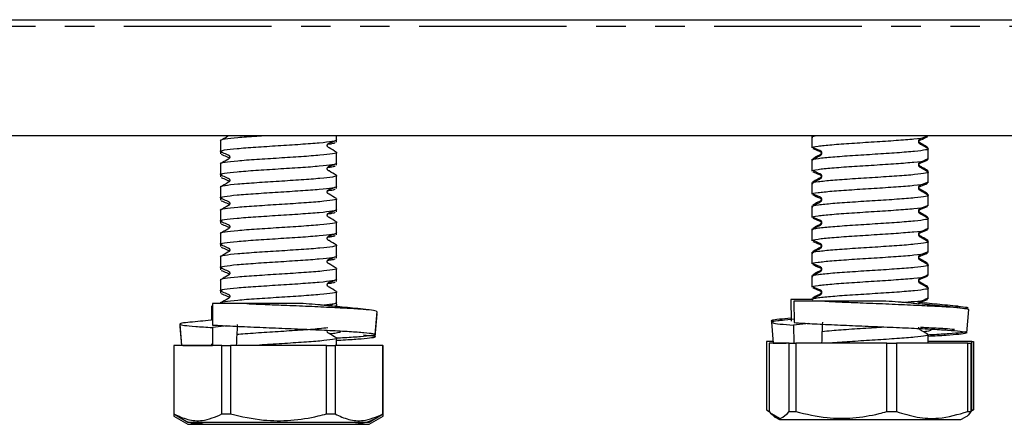
# Model space of a CAD drawing. Extents: x 137 to 377, y 80 to 264.
# Drawn here: x 180 to 222, y 176 to 193 of the extents above; entities that cross this region are included whole.
import ezdxf

# ---------------------------------------------------------------- set-up
doc = ezdxf.new("R2010")
doc.units = 0
doc.linetypes.add('PHANTOM', pattern=[12.7, 6.35, -1.27, 1.27, -1.27, 1.27, -1.27])
doc.layers.get('0').update_dxf_attribs({"linetype": 'CONTINUOUS'})

msp = doc.modelspace()

# ---------------------------------------------------------------- linework, layer by layer
at = {"color": 7, "linetype": 'CONTINUOUS'}
for p, q in [((169.409, 192.959), (237.409, 192.959)), ((245.909, 187.959), (160.909, 187.959)), ((188.409, 187.744), (188.409, 187.286)), ((193.409, 187.786), (193.409, 187.959)), ((193.409, 187.687), (193.409, 187.786)), ((213.865, 187.946), (213.865, 187.897)), ((213.865, 187.897), (213.865, 187.439)), ((213.97, 187.959), (213.885, 187.909)), ((218.865, 187.939), (218.865, 187.959)), ((188.409, 187.286), (188.409, 187.187)), ((218.849, 187.45), (218.825, 187.418)), ((218.865, 187.407), (218.865, 187.446)), ((218.865, 186.939), (218.865, 187.396)), ((193.409, 186.786), (193.409, 187.244)), ((213.865, 186.946), (213.865, 186.897)), ((213.865, 186.897), (213.865, 186.439)), ((188.409, 186.744), (188.409, 186.286)), ((193.409, 186.687), (193.409, 186.786)), ((218.849, 186.45), (218.825, 186.418)), ((218.865, 186.407), (218.865, 186.446)), ((188.409, 186.286), (188.409, 186.187)), ((193.409, 185.786), (193.409, 186.244)), ((218.865, 185.939), (218.865, 186.396)), ((188.409, 185.744), (188.409, 185.286)), ((193.409, 185.687), (193.409, 185.786)), ((213.865, 185.946), (213.865, 185.897)), ((213.865, 185.897), (213.865, 185.439)), ((188.409, 185.286), (188.409, 185.187)), ((193.409, 184.786), (193.409, 185.244)), ((218.849, 185.45), (218.825, 185.418)), ((218.865, 185.407), (218.865, 185.446)), ((218.865, 184.939), (218.865, 185.396)), ((188.409, 184.744), (188.409, 184.286)), ((193.409, 184.687), (193.409, 184.786)), ((213.865, 184.946), (213.865, 184.897)), ((213.865, 184.897), (213.865, 184.439)), ((218.849, 184.45), (218.825, 184.418)), ((218.865, 184.407), (218.865, 184.446)), ((218.865, 183.939), (218.865, 184.396)), ((188.409, 184.286), (188.409, 184.187)), ((193.409, 183.786), (193.409, 184.244)), ((213.865, 183.946), (213.865, 183.897)), ((213.865, 183.897), (213.865, 183.439)), ((188.409, 183.744), (188.409, 183.286)), ((193.409, 183.687), (193.409, 183.786)), ((218.849, 183.45), (218.825, 183.418)), ((218.865, 183.407), (218.865, 183.446)), ((188.409, 183.286), (188.409, 183.187)), ((193.409, 182.786), (193.409, 183.244)), ((218.865, 182.939), (218.865, 183.396)), ((188.409, 182.744), (188.409, 182.286)), ((193.409, 182.687), (193.409, 182.786)), ((213.865, 182.946), (213.865, 182.897)), ((213.865, 182.897), (213.865, 182.439)), ((188.409, 182.286), (188.409, 182.187)), ((193.409, 181.786), (193.409, 182.244)), ((218.849, 182.45), (218.825, 182.418)), ((218.865, 182.407), (218.865, 182.446)), ((218.865, 181.939), (218.865, 182.396)), ((193.409, 181.687), (193.409, 181.786)), ((213.865, 181.946), (213.865, 181.897)), ((213.865, 181.897), (213.865, 181.439)), ((188.409, 181.744), (188.409, 181.286)), ((218.849, 181.45), (218.825, 181.418)), ((218.865, 181.407), (218.865, 181.446)), ((218.865, 180.939), (218.865, 181.396)), ((188.409, 181.286), (188.409, 181.187)), ((193.409, 180.786), (193.409, 181.244)), ((212.95, 180.903), (212.973, 179.98)), ((213.865, 180.946), (213.865, 180.897)), ((188.023, 180.632), (188.027, 180.016)), ((188.065, 180.731), (188.07, 179.808)), ((193.409, 180.687), (193.409, 180.786)), ((213.077, 180.834), (213.096, 179.911)), ((195.075, 179.401), (195.154, 180.398)), ((195.075, 179.299), (195.154, 180.297)), ((213.093, 180.055), (212.552, 180.005)), ((212.97, 180.104), (212.554, 180.066)), ((220.53, 179.478), (220.61, 180.475)), ((186.665, 179.848), (186.738, 178.931)), ((186.665, 179.747), (186.73, 178.931)), ((188.684, 179.776), (188.065, 179.703)), ((188.065, 179.703), (188.069, 178.931)), ((212.12, 179.925), (212.192, 179.031)), ((213.735, 179.874), (213.075, 179.805)), ((213.075, 179.805), (213.091, 179.034)), ((193.409, 178.931), (193.409, 179.244)), ((218.865, 179.034), (218.865, 179.396)), ((186.409, 178.931), (186.409, 175.977)), ((186.409, 178.931), (186.414, 178.931)), ((186.414, 178.931), (186.414, 175.977)), ((188.476, 178.931), (186.414, 178.931)), ((188.026, 178.992), (188.027, 178.931)), ((188.476, 175.977), (188.476, 178.931)), ((188.476, 178.931), (188.848, 178.931)), ((188.848, 178.931), (188.848, 175.977)), ((192.971, 178.931), (188.848, 178.931)), ((192.971, 175.977), (192.971, 178.931)), ((192.971, 178.931), (193.343, 178.931)), ((193.343, 178.931), (193.343, 175.977)), ((195.404, 178.931), (193.343, 178.931)), ((195.404, 175.977), (195.404, 178.931)), ((195.404, 178.931), (195.409, 178.931)), ((195.409, 175.977), (195.409, 178.931)), ((211.91, 179.103), (211.91, 176.15)), ((212.186, 179.103), (211.91, 179.103)), ((212.026, 179.034), (212.026, 176.08)), ((212.192, 179.034), (212.026, 179.034)), ((212.877, 179.034), (212.206, 179.034)), ((212.877, 176.08), (212.877, 179.034)), ((212.877, 179.034), (213.164, 179.034)), ((213.164, 179.034), (213.164, 176.08)), ((217.084, 179.034), (213.164, 179.034)), ((217.084, 176.08), (217.084, 179.034)), ((217.084, 179.034), (217.504, 179.034)), ((217.504, 179.034), (217.504, 176.08)), ((220.572, 179.034), (217.504, 179.034)), ((220.739, 179.103), (218.865, 179.103)), ((220.572, 176.08), (220.572, 179.034)), ((220.572, 179.034), (220.705, 179.034)), ((220.705, 179.034), (220.705, 176.08)), ((220.739, 176.15), (220.739, 179.103)), ((220.739, 179.103), (220.82, 179.103)), ((220.82, 179.103), (220.82, 176.15)), ((186.409, 175.977), (187.009, 175.631)), ((186.409, 175.977), (186.409, 175.878)), ((186.409, 175.977), (186.414, 175.977)), ((186.409, 175.878), (187.009, 175.532)), ((188.476, 175.977), (188.848, 175.977)), ((192.971, 175.977), (193.343, 175.977)), ((194.809, 175.631), (195.409, 175.977)), ((194.809, 175.532), (195.409, 175.878)), ((195.404, 175.977), (195.409, 175.977)), ((195.409, 175.878), (195.409, 175.977)), ((211.91, 176.15), (212.026, 176.08)), ((212.122, 176.001), (212.465, 175.803)), ((212.276, 175.843), (212.465, 175.734)), ((212.877, 176.08), (213.164, 176.08)), ((217.084, 176.08), (217.504, 176.08)), ((220.265, 175.734), (220.455, 175.843)), ((220.572, 176.08), (220.705, 176.08)), ((220.82, 176.15), (220.705, 176.08)), ((220.739, 176.15), (220.82, 176.15)), ((187.009, 175.631), (194.809, 175.631)), ((187.009, 175.532), (194.809, 175.532)), ((212.465, 175.734), (220.265, 175.734))]:
    msp.add_line(p, q, dxfattribs=at)
at = {"color": 8, "linetype": 'PHANTOM'}
msp.add_line((241.409, 192.666), (165.409, 192.666), dxfattribs=at)
at = {"color": 7, "linetype": 'CONTINUOUS'}
for centre, major_axis, ratio, start_param, end_param in [((190.909, 179.831), (1.974, 40.112), 0.044067, 1.572965, 1.595404), ((216.365, 179.934), (1.683, 40.112), 0.051032, 1.572937, 1.595376)]:
    msp.add_ellipse(centre, major_axis=major_axis, ratio=ratio, start_param=start_param, end_param=end_param, dxfattribs=at)
for points, knots in [([(190.382, 187.959), (190.244, 187.95), (189.782, 187.921), (189.108, 187.87), (188.576, 187.808), (188.349, 187.766), (188.412, 187.744), (188.414, 187.744)], [0, 0, 0, 0, 0.123233, 0.413199, 0.703165, 0.99313, 1, 1, 1, 1]), ([(188.485, 187.261), (188.454, 187.269), (188.342, 187.298), (188.548, 187.347), (189.079, 187.41), (189.912, 187.472), (190.892, 187.535), (191.873, 187.597), (192.718, 187.66), (193.244, 187.722), (193.47, 187.764), (193.407, 187.786), (193.406, 187.786)], [0, 0, 0, 0, 0.045895, 0.164899, 0.283902, 0.402905, 0.521908, 0.640911, 0.759914, 0.878918, 0.997921, 1, 1, 1, 1]), ([(188.76, 187.959), (188.751, 187.953), (188.642, 187.879), (188.527, 187.813), (188.421, 187.752)], [0, 0, 0, 0, 0.082015, 1, 1, 1, 1]), ([(193.4, 187.252), (193.297, 187.318), (193.182, 187.391), (193.055, 187.459), (193.032, 187.477), (193.018, 187.497), (193.009, 187.521), (193.006, 187.547), (193.011, 187.573), (193.022, 187.596), (193.062, 187.642), (193.207, 187.678), (193.313, 187.73), (193.386, 187.765)], [0, 0, 0, 0, 0.367374, 0.408251, 0.430213, 0.454097, 0.479444, 0.505549, 0.531546, 0.556599, 0.580065, 0.714848, 1, 1, 1, 1]), ([(213.893, 187.439), (213.884, 187.443), (213.826, 187.467), (214.092, 187.513), (214.677, 187.575), (215.554, 187.638), (216.544, 187.7), (217.513, 187.763), (218.295, 187.825), (218.792, 187.884), (218.823, 187.922), (218.837, 187.939)], [0, 0, 0, 0, 0.022204, 0.147204, 0.272204, 0.397204, 0.522204, 0.647204, 0.772204, 0.897204, 1, 1, 1, 1]), ([(214.087, 187.959), (213.978, 187.943), (213.838, 187.922), (213.887, 187.901), (213.898, 187.897)], [0, 0, 0, 0, 0.7804807, 1, 1, 1, 1]), ([(218.851, 187.454), (218.773, 187.501), (218.672, 187.561), (218.551, 187.632), (218.507, 187.655), (218.484, 187.674), (218.469, 187.694), (218.46, 187.72), (218.458, 187.747), (218.463, 187.774), (218.476, 187.797), (218.502, 187.824), (218.632, 187.87), (218.741, 187.92), (218.833, 187.963)], [0, 0, 0, 0, 0.294649, 0.378212, 0.419985, 0.442653, 0.467468, 0.493975, 0.521404, 0.548779, 0.575133, 0.599727, 0.663704, 1, 1, 1, 1]), ([(218.849, 187.406), (218.772, 187.453), (218.672, 187.512), (218.552, 187.583), (218.508, 187.606), (218.484, 187.625), (218.47, 187.645), (218.46, 187.67), (218.458, 187.698), (218.464, 187.725), (218.476, 187.748), (218.502, 187.775), (218.632, 187.82), (218.74, 187.87), (218.831, 187.912)], [0, 0, 0, 0, 0.294111, 0.377762, 0.419565, 0.442213, 0.466971, 0.493398, 0.520731, 0.548008, 0.574287, 0.598833, 0.662847, 1, 1, 1, 1]), ([(188.445, 187.26), (188.516, 187.23), (188.605, 187.192), (188.721, 187.142), (188.761, 187.128), (188.783, 187.112), (188.798, 187.094), (188.809, 187.072), (188.813, 187.046), (188.811, 187.02), (188.801, 186.996), (188.779, 186.965), (188.642, 186.894), (188.523, 186.818), (188.421, 186.752)], [0, 0, 0, 0, 0.293684, 0.369531, 0.408284, 0.429738, 0.453059, 0.477895, 0.503628, 0.529458, 0.554546, 0.578208, 0.64046, 1, 1, 1, 1]), ([(193.029, 187.602), (193.096, 187.609), (193.302, 187.631), (193.329, 187.652), (193.347, 187.666)], [0, 0, 0, 0, 0.328808, 1, 1, 1, 1]), ([(218.854, 187.396), (218.857, 187.394), (218.885, 187.377), (218.743, 187.342), (218.334, 187.285), (217.547, 187.223), (216.587, 187.16), (215.594, 187.098), (214.71, 187.035), (214.109, 186.973), (213.832, 186.927), (213.888, 186.901), (213.898, 186.897)], [0, 0, 0, 0, 0.013061, 0.097712, 0.222695, 0.347679, 0.472662, 0.597645, 0.722628, 0.847611, 0.972594, 1, 1, 1, 1]), ([(213.899, 187.412), (213.992, 187.37), (214.095, 187.323), (214.213, 187.28), (214.238, 187.265), (214.254, 187.248), (214.267, 187.225), (214.272, 187.198), (214.27, 187.17), (214.261, 187.145), (214.22, 187.091), (214.07, 187.032), (213.959, 186.958), (213.885, 186.909)], [0, 0, 0, 0, 0.338864, 0.380842, 0.403366, 0.428036, 0.454445, 0.481864, 0.509335, 0.535897, 0.56078, 0.709339, 1, 1, 1, 1]), ([(213.898, 187.463), (213.991, 187.421), (214.095, 187.373), (214.213, 187.329), (214.238, 187.315), (214.255, 187.297), (214.267, 187.274), (214.273, 187.247), (214.271, 187.22), (214.261, 187.194), (214.221, 187.14), (214.077, 187.084), (213.971, 187.013), (213.902, 186.967)], [0, 0, 0, 0, 0.346188, 0.389136, 0.412215, 0.437533, 0.464662, 0.492842, 0.521075, 0.548365, 0.573907, 0.725961, 1, 1, 1, 1]), ([(193.399, 187.25), (193.403, 187.248), (193.455, 187.226), (193.271, 187.183), (192.745, 187.12), (191.912, 187.058), (190.933, 186.995), (189.952, 186.933), (189.105, 186.87), (188.577, 186.808), (188.349, 186.766), (188.412, 186.744), (188.414, 186.744)], [0, 0, 0, 0, 0.009386, 0.132847, 0.256308, 0.379769, 0.503231, 0.626692, 0.750153, 0.873614, 0.997075, 1, 1, 1, 1]), ([(188.445, 187.161), (188.516, 187.131), (188.605, 187.093), (188.721, 187.043), (188.761, 187.029), (188.783, 187.013), (188.794, 187.001), (188.798, 186.994), (188.798, 186.993)], [0, 0, 0, 0, 0.645099, 0.811701, 0.896822, 0.943951, 0.995172, 1, 1, 1, 1]), ([(213.893, 186.439), (213.884, 186.443), (213.826, 186.467), (214.092, 186.513), (214.677, 186.575), (215.554, 186.638), (216.544, 186.7), (217.513, 186.763), (218.295, 186.825), (218.792, 186.884), (218.823, 186.922), (218.837, 186.939)], [0, 0, 0, 0, 0.022204, 0.147204, 0.272204, 0.397204, 0.522204, 0.647204, 0.772204, 0.897204, 1, 1, 1, 1]), ([(214.036, 186.999), (213.991, 186.992), (213.87, 186.976), (213.897, 186.959), (213.914, 186.949)], [0, 0, 0, 0, 0.373854, 1, 1, 1, 1]), ([(218.851, 186.454), (218.773, 186.501), (218.672, 186.561), (218.551, 186.632), (218.507, 186.655), (218.484, 186.674), (218.469, 186.694), (218.46, 186.72), (218.458, 186.747), (218.463, 186.774), (218.476, 186.797), (218.502, 186.824), (218.632, 186.87), (218.741, 186.92), (218.833, 186.963)], [0, 0, 0, 0, 0.294651, 0.378212, 0.419985, 0.442655, 0.46747, 0.493977, 0.521406, 0.548778, 0.575132, 0.599726, 0.663704, 1, 1, 1, 1]), ([(218.849, 186.406), (218.772, 186.453), (218.672, 186.512), (218.552, 186.583), (218.508, 186.606), (218.484, 186.625), (218.47, 186.645), (218.46, 186.67), (218.458, 186.698), (218.464, 186.725), (218.476, 186.748), (218.502, 186.775), (218.632, 186.82), (218.74, 186.87), (218.831, 186.912)], [0, 0, 0, 0, 0.294111, 0.377762, 0.419563, 0.442212, 0.466973, 0.493396, 0.520729, 0.54801, 0.574286, 0.598831, 0.662847, 1, 1, 1, 1]), ([(188.485, 186.261), (188.454, 186.269), (188.342, 186.298), (188.548, 186.347), (189.079, 186.41), (189.912, 186.472), (190.892, 186.535), (191.873, 186.597), (192.718, 186.66), (193.244, 186.722), (193.47, 186.764), (193.407, 186.786), (193.406, 186.786)], [0, 0, 0, 0, 0.045895, 0.164899, 0.283902, 0.402905, 0.521908, 0.640911, 0.759914, 0.878918, 0.997921, 1, 1, 1, 1]), ([(193.4, 186.252), (193.297, 186.318), (193.182, 186.391), (193.055, 186.459), (193.032, 186.477), (193.018, 186.497), (193.009, 186.521), (193.006, 186.547), (193.011, 186.573), (193.022, 186.596), (193.062, 186.642), (193.207, 186.678), (193.313, 186.73), (193.386, 186.765)], [0, 0, 0, 0, 0.367375, 0.40825, 0.430215, 0.454096, 0.479445, 0.50555, 0.531547, 0.556601, 0.580066, 0.714847, 1, 1, 1, 1]), ([(193.029, 186.602), (193.096, 186.609), (193.302, 186.631), (193.329, 186.652), (193.347, 186.666)], [0, 0, 0, 0, 0.328808, 1, 1, 1, 1]), ([(213.899, 186.412), (213.992, 186.37), (214.095, 186.323), (214.213, 186.28), (214.238, 186.265), (214.254, 186.248), (214.267, 186.225), (214.272, 186.198), (214.27, 186.17), (214.261, 186.145), (214.22, 186.091), (214.07, 186.032), (213.959, 185.958), (213.885, 185.909)], [0, 0, 0, 0, 0.338864, 0.380841, 0.403365, 0.428035, 0.454447, 0.481863, 0.509335, 0.535896, 0.560779, 0.709338, 1, 1, 1, 1]), ([(213.898, 186.463), (213.991, 186.421), (214.095, 186.373), (214.213, 186.329), (214.238, 186.315), (214.255, 186.297), (214.267, 186.274), (214.273, 186.247), (214.271, 186.22), (214.261, 186.194), (214.221, 186.14), (214.077, 186.084), (213.971, 186.013), (213.902, 185.967)], [0, 0, 0, 0, 0.346188, 0.389137, 0.412216, 0.437532, 0.464663, 0.49284, 0.521076, 0.548363, 0.573908, 0.72596, 1, 1, 1, 1]), ([(193.399, 186.25), (193.403, 186.248), (193.455, 186.226), (193.271, 186.183), (192.745, 186.12), (191.912, 186.058), (190.933, 185.995), (189.952, 185.933), (189.105, 185.87), (188.577, 185.808), (188.349, 185.765), (188.412, 185.744), (188.414, 185.744)], [0, 0, 0, 0, 0.009386, 0.132847, 0.256308, 0.379769, 0.503231, 0.626692, 0.750153, 0.873614, 0.997075, 1, 1, 1, 1]), ([(188.445, 186.26), (188.516, 186.23), (188.605, 186.192), (188.721, 186.142), (188.761, 186.128), (188.783, 186.112), (188.798, 186.094), (188.809, 186.072), (188.813, 186.046), (188.811, 186.02), (188.801, 185.996), (188.779, 185.965), (188.642, 185.894), (188.523, 185.818), (188.421, 185.752)], [0, 0, 0, 0, 0.293685, 0.369533, 0.408284, 0.42974, 0.453059, 0.477894, 0.503631, 0.529457, 0.554545, 0.578207, 0.640461, 1, 1, 1, 1]), ([(188.445, 186.161), (188.516, 186.131), (188.605, 186.093), (188.721, 186.043), (188.761, 186.029), (188.783, 186.013), (188.794, 186.001), (188.798, 185.994), (188.798, 185.993)], [0, 0, 0, 0, 0.6451, 0.811703, 0.896827, 0.943951, 0.995178, 1, 1, 1, 1]), ([(218.854, 186.396), (218.857, 186.394), (218.885, 186.377), (218.743, 186.342), (218.334, 186.285), (217.547, 186.223), (216.587, 186.16), (215.594, 186.098), (214.71, 186.035), (214.109, 185.973), (213.832, 185.927), (213.888, 185.901), (213.898, 185.897)], [0, 0, 0, 0, 0.013061, 0.097712, 0.222695, 0.347679, 0.472662, 0.597645, 0.722628, 0.847611, 0.972594, 1, 1, 1, 1]), ([(214.036, 185.999), (213.991, 185.992), (213.87, 185.976), (213.897, 185.959), (213.914, 185.949)], [0, 0, 0, 0, 0.373854, 1, 1, 1, 1]), ([(188.485, 185.261), (188.454, 185.269), (188.342, 185.298), (188.548, 185.347), (189.079, 185.41), (189.912, 185.472), (190.892, 185.535), (191.873, 185.597), (192.718, 185.66), (193.244, 185.722), (193.47, 185.764), (193.407, 185.786), (193.406, 185.786)], [0, 0, 0, 0, 0.045895, 0.164899, 0.283902, 0.402905, 0.521908, 0.640911, 0.759914, 0.878918, 0.997921, 1, 1, 1, 1]), ([(193.4, 185.252), (193.297, 185.318), (193.182, 185.391), (193.055, 185.459), (193.032, 185.477), (193.018, 185.497), (193.009, 185.521), (193.006, 185.547), (193.011, 185.573), (193.022, 185.596), (193.062, 185.642), (193.207, 185.678), (193.313, 185.73), (193.386, 185.765)], [0, 0, 0, 0, 0.367374, 0.408251, 0.430213, 0.454097, 0.479444, 0.505549, 0.531546, 0.556599, 0.580065, 0.714848, 1, 1, 1, 1]), ([(193.029, 185.602), (193.096, 185.609), (193.302, 185.631), (193.329, 185.652), (193.347, 185.666)], [0, 0, 0, 0, 0.328808, 1, 1, 1, 1]), ([(213.893, 185.439), (213.884, 185.443), (213.826, 185.467), (214.092, 185.513), (214.677, 185.575), (215.554, 185.638), (216.544, 185.7), (217.513, 185.763), (218.295, 185.825), (218.792, 185.884), (218.823, 185.922), (218.837, 185.939)], [0, 0, 0, 0, 0.022204, 0.147204, 0.272204, 0.397204, 0.522204, 0.647204, 0.772204, 0.897204, 1, 1, 1, 1]), ([(218.851, 185.454), (218.773, 185.501), (218.672, 185.561), (218.551, 185.632), (218.507, 185.655), (218.484, 185.674), (218.469, 185.694), (218.46, 185.72), (218.458, 185.747), (218.463, 185.774), (218.476, 185.797), (218.502, 185.824), (218.632, 185.87), (218.741, 185.92), (218.833, 185.963)], [0, 0, 0, 0, 0.294649, 0.378211, 0.419984, 0.442652, 0.467467, 0.493974, 0.521404, 0.548778, 0.575132, 0.599727, 0.663703, 1, 1, 1, 1]), ([(218.849, 185.406), (218.772, 185.453), (218.672, 185.512), (218.552, 185.583), (218.508, 185.606), (218.484, 185.625), (218.47, 185.645), (218.46, 185.67), (218.458, 185.698), (218.464, 185.725), (218.476, 185.748), (218.502, 185.775), (218.632, 185.82), (218.74, 185.87), (218.831, 185.912)], [0, 0, 0, 0, 0.294111, 0.377762, 0.419564, 0.442213, 0.466971, 0.493398, 0.520731, 0.548011, 0.574287, 0.598833, 0.662847, 1, 1, 1, 1]), ([(193.399, 185.25), (193.403, 185.248), (193.455, 185.226), (193.271, 185.183), (192.745, 185.12), (191.912, 185.058), (190.933, 184.995), (189.952, 184.933), (189.105, 184.87), (188.577, 184.808), (188.349, 184.766), (188.412, 184.744), (188.414, 184.744)], [0, 0, 0, 0, 0.009386, 0.132847, 0.256308, 0.379769, 0.503231, 0.626692, 0.750153, 0.873614, 0.997075, 1, 1, 1, 1]), ([(188.445, 185.26), (188.516, 185.23), (188.605, 185.192), (188.721, 185.142), (188.761, 185.128), (188.783, 185.112), (188.798, 185.094), (188.809, 185.072), (188.813, 185.046), (188.811, 185.02), (188.801, 184.996), (188.779, 184.965), (188.642, 184.894), (188.523, 184.818), (188.421, 184.752)], [0, 0, 0, 0, 0.293685, 0.369532, 0.408285, 0.429739, 0.45306, 0.477896, 0.503629, 0.529459, 0.554547, 0.578209, 0.640461, 1, 1, 1, 1]), ([(188.445, 185.161), (188.516, 185.131), (188.605, 185.093), (188.721, 185.043), (188.761, 185.029), (188.783, 185.013), (188.794, 185.001), (188.798, 184.994), (188.798, 184.993)], [0, 0, 0, 0, 0.645099, 0.811701, 0.896822, 0.943951, 0.995172, 1, 1, 1, 1]), ([(218.854, 185.396), (218.857, 185.394), (218.885, 185.377), (218.743, 185.342), (218.334, 185.285), (217.547, 185.223), (216.587, 185.16), (215.594, 185.098), (214.71, 185.035), (214.109, 184.973), (213.832, 184.927), (213.888, 184.901), (213.898, 184.897)], [0, 0, 0, 0, 0.013061, 0.097712, 0.222695, 0.347679, 0.472662, 0.597645, 0.722628, 0.847611, 0.972594, 1, 1, 1, 1]), ([(213.899, 185.412), (213.992, 185.37), (214.095, 185.323), (214.213, 185.28), (214.238, 185.265), (214.254, 185.248), (214.267, 185.225), (214.272, 185.198), (214.27, 185.17), (214.261, 185.145), (214.22, 185.091), (214.07, 185.032), (213.959, 184.958), (213.885, 184.909)], [0, 0, 0, 0, 0.338864, 0.380842, 0.403366, 0.428036, 0.454445, 0.481864, 0.509335, 0.535897, 0.56078, 0.709339, 1, 1, 1, 1]), ([(213.898, 185.463), (213.991, 185.421), (214.095, 185.373), (214.213, 185.329), (214.238, 185.315), (214.255, 185.297), (214.267, 185.274), (214.273, 185.247), (214.271, 185.22), (214.261, 185.194), (214.221, 185.14), (214.077, 185.084), (213.971, 185.013), (213.902, 184.967)], [0, 0, 0, 0, 0.346188, 0.389136, 0.412215, 0.437533, 0.464662, 0.492842, 0.521075, 0.548365, 0.573907, 0.725959, 1, 1, 1, 1]), ([(188.485, 184.261), (188.454, 184.269), (188.342, 184.298), (188.548, 184.347), (189.079, 184.41), (189.912, 184.472), (190.892, 184.535), (191.873, 184.597), (192.718, 184.66), (193.244, 184.722), (193.47, 184.764), (193.407, 184.786), (193.406, 184.786)], [0, 0, 0, 0, 0.0458954, 0.1648986, 0.2839018, 0.4029049, 0.5219081, 0.6409113, 0.7599144, 0.8789176, 0.9979207, 1, 1, 1, 1]), ([(193.4, 184.252), (193.297, 184.318), (193.182, 184.391), (193.055, 184.459), (193.032, 184.477), (193.018, 184.497), (193.009, 184.521), (193.006, 184.547), (193.011, 184.573), (193.022, 184.596), (193.062, 184.642), (193.207, 184.678), (193.313, 184.73), (193.386, 184.765)], [0, 0, 0, 0, 0.367375, 0.408252, 0.430214, 0.454096, 0.479445, 0.50555, 0.531547, 0.5566, 0.580066, 0.714847, 1, 1, 1, 1]), ([(213.893, 184.439), (213.884, 184.443), (213.826, 184.467), (214.092, 184.513), (214.677, 184.575), (215.554, 184.638), (216.544, 184.7), (217.513, 184.763), (218.295, 184.825), (218.792, 184.884), (218.823, 184.922), (218.837, 184.939)], [0, 0, 0, 0, 0.022204, 0.147204, 0.272204, 0.397204, 0.522204, 0.647204, 0.772204, 0.897204, 1, 1, 1, 1]), ([(214.036, 184.999), (213.991, 184.992), (213.87, 184.976), (213.897, 184.959), (213.914, 184.949)], [0, 0, 0, 0, 0.373854, 1, 1, 1, 1]), ([(218.851, 184.454), (218.773, 184.501), (218.672, 184.561), (218.551, 184.632), (218.507, 184.655), (218.484, 184.674), (218.469, 184.694), (218.46, 184.72), (218.458, 184.747), (218.463, 184.774), (218.476, 184.797), (218.502, 184.824), (218.632, 184.87), (218.741, 184.92), (218.833, 184.963)], [0, 0, 0, 0, 0.294651, 0.378212, 0.419986, 0.442654, 0.467469, 0.493977, 0.521406, 0.548777, 0.575132, 0.599726, 0.663704, 1, 1, 1, 1]), ([(218.849, 184.406), (218.772, 184.453), (218.672, 184.512), (218.552, 184.583), (218.508, 184.606), (218.484, 184.625), (218.47, 184.645), (218.46, 184.67), (218.458, 184.698), (218.464, 184.725), (218.476, 184.748), (218.502, 184.775), (218.632, 184.82), (218.74, 184.87), (218.831, 184.912)], [0, 0, 0, 0, 0.2941111, 0.3777625, 0.4195649, 0.4422116, 0.4669723, 0.4933962, 0.5207293, 0.5480095, 0.5742854, 0.5988309, 0.662847, 1, 1, 1, 1]), ([(193.029, 184.602), (193.096, 184.609), (193.302, 184.631), (193.329, 184.652), (193.347, 184.666)], [0, 0, 0, 0, 0.328808, 1, 1, 1, 1]), ([(218.854, 184.396), (218.857, 184.394), (218.885, 184.377), (218.743, 184.342), (218.334, 184.285), (217.547, 184.223), (216.587, 184.16), (215.594, 184.098), (214.71, 184.035), (214.109, 183.973), (213.832, 183.927), (213.888, 183.901), (213.898, 183.897)], [0, 0, 0, 0, 0.013061, 0.097712, 0.222695, 0.347679, 0.472662, 0.597645, 0.722628, 0.847611, 0.972594, 1, 1, 1, 1]), ([(213.899, 184.412), (213.992, 184.37), (214.095, 184.323), (214.213, 184.28), (214.238, 184.265), (214.254, 184.248), (214.267, 184.225), (214.272, 184.198), (214.27, 184.17), (214.261, 184.145), (214.22, 184.091), (214.07, 184.032), (213.959, 183.958), (213.885, 183.909)], [0, 0, 0, 0, 0.338864, 0.380841, 0.403365, 0.428035, 0.454447, 0.481863, 0.509335, 0.535896, 0.560779, 0.709338, 1, 1, 1, 1]), ([(213.898, 184.463), (213.991, 184.421), (214.095, 184.373), (214.213, 184.329), (214.238, 184.315), (214.255, 184.297), (214.267, 184.274), (214.273, 184.247), (214.271, 184.22), (214.261, 184.194), (214.221, 184.14), (214.077, 184.084), (213.971, 184.013), (213.902, 183.967)], [0, 0, 0, 0, 0.3461882, 0.3891363, 0.412214, 0.437532, 0.4646638, 0.4928405, 0.5210766, 0.5483635, 0.5739082, 0.7259605, 1, 1, 1, 1]), ([(193.399, 184.25), (193.403, 184.248), (193.455, 184.226), (193.271, 184.183), (192.745, 184.12), (191.912, 184.058), (190.933, 183.995), (189.952, 183.933), (189.105, 183.87), (188.577, 183.808), (188.349, 183.765), (188.412, 183.744), (188.414, 183.744)], [0, 0, 0, 0, 0.009386, 0.132847, 0.256308, 0.379769, 0.503231, 0.626692, 0.750153, 0.873614, 0.997075, 1, 1, 1, 1]), ([(188.445, 184.26), (188.516, 184.23), (188.605, 184.192), (188.721, 184.142), (188.761, 184.128), (188.783, 184.112), (188.798, 184.094), (188.809, 184.072), (188.813, 184.046), (188.811, 184.02), (188.801, 183.996), (188.779, 183.965), (188.642, 183.894), (188.523, 183.818), (188.421, 183.752)], [0, 0, 0, 0, 0.293685, 0.369533, 0.408284, 0.42974, 0.453059, 0.477894, 0.503631, 0.529457, 0.554545, 0.578207, 0.640461, 1, 1, 1, 1]), ([(188.445, 184.161), (188.516, 184.131), (188.605, 184.093), (188.721, 184.043), (188.761, 184.029), (188.783, 184.013), (188.794, 184.001), (188.798, 183.994), (188.798, 183.993)], [0, 0, 0, 0, 0.645098, 0.811701, 0.896822, 0.94395, 0.995172, 1, 1, 1, 1]), ([(213.893, 183.439), (213.884, 183.443), (213.826, 183.467), (214.092, 183.513), (214.677, 183.575), (215.554, 183.638), (216.544, 183.7), (217.513, 183.763), (218.295, 183.825), (218.792, 183.884), (218.823, 183.922), (218.837, 183.939)], [0, 0, 0, 0, 0.022204, 0.147204, 0.272204, 0.397204, 0.522204, 0.647204, 0.772204, 0.897204, 1, 1, 1, 1]), ([(214.036, 183.999), (213.991, 183.992), (213.87, 183.976), (213.897, 183.959), (213.914, 183.949)], [0, 0, 0, 0, 0.373854, 1, 1, 1, 1]), ([(218.851, 183.454), (218.773, 183.501), (218.672, 183.561), (218.551, 183.632), (218.507, 183.655), (218.484, 183.674), (218.469, 183.694), (218.46, 183.72), (218.458, 183.747), (218.463, 183.774), (218.476, 183.797), (218.502, 183.824), (218.632, 183.87), (218.741, 183.92), (218.833, 183.963)], [0, 0, 0, 0, 0.294649, 0.378211, 0.419984, 0.442652, 0.467467, 0.493974, 0.521403, 0.548778, 0.575132, 0.599726, 0.663704, 1, 1, 1, 1]), ([(218.849, 183.406), (218.772, 183.453), (218.672, 183.512), (218.552, 183.583), (218.508, 183.606), (218.484, 183.625), (218.47, 183.645), (218.46, 183.67), (218.458, 183.698), (218.464, 183.725), (218.476, 183.748), (218.502, 183.775), (218.632, 183.82), (218.74, 183.87), (218.831, 183.912)], [0, 0, 0, 0, 0.294111, 0.377764, 0.419564, 0.442213, 0.466971, 0.493398, 0.520731, 0.548011, 0.574287, 0.598833, 0.662849, 1, 1, 1, 1]), ([(188.485, 183.261), (188.454, 183.269), (188.342, 183.298), (188.548, 183.347), (189.079, 183.41), (189.912, 183.472), (190.892, 183.535), (191.873, 183.597), (192.718, 183.66), (193.244, 183.722), (193.47, 183.764), (193.407, 183.786), (193.406, 183.786)], [0, 0, 0, 0, 0.045895, 0.164899, 0.283902, 0.402905, 0.521908, 0.640911, 0.759914, 0.878918, 0.997921, 1, 1, 1, 1]), ([(193.4, 183.252), (193.297, 183.318), (193.182, 183.391), (193.055, 183.459), (193.032, 183.477), (193.018, 183.497), (193.009, 183.521), (193.006, 183.547), (193.011, 183.573), (193.022, 183.596), (193.062, 183.642), (193.207, 183.678), (193.313, 183.73), (193.386, 183.765)], [0, 0, 0, 0, 0.367374, 0.408251, 0.430214, 0.454098, 0.479447, 0.505548, 0.531546, 0.556599, 0.580065, 0.714848, 1, 1, 1, 1]), ([(193.029, 183.602), (193.096, 183.609), (193.302, 183.631), (193.329, 183.652), (193.347, 183.666)], [0, 0, 0, 0, 0.328808, 1, 1, 1, 1]), ([(213.898, 183.463), (213.991, 183.421), (214.095, 183.373), (214.213, 183.329), (214.238, 183.315), (214.255, 183.297), (214.267, 183.274), (214.273, 183.247), (214.271, 183.22), (214.261, 183.194), (214.221, 183.14), (214.077, 183.084), (213.971, 183.013), (213.902, 182.967)], [0, 0, 0, 0, 0.346188, 0.389136, 0.412215, 0.437533, 0.464662, 0.492839, 0.521075, 0.548365, 0.573907, 0.725959, 1, 1, 1, 1]), ([(193.399, 183.25), (193.403, 183.248), (193.455, 183.226), (193.271, 183.183), (192.745, 183.12), (191.912, 183.058), (190.933, 182.995), (189.952, 182.933), (189.105, 182.87), (188.577, 182.808), (188.349, 182.766), (188.412, 182.744), (188.414, 182.744)], [0, 0, 0, 0, 0.009386, 0.132847, 0.256308, 0.379769, 0.503231, 0.626692, 0.750153, 0.873614, 0.997075, 1, 1, 1, 1]), ([(188.445, 183.26), (188.516, 183.23), (188.605, 183.192), (188.721, 183.142), (188.761, 183.128), (188.783, 183.112), (188.798, 183.094), (188.809, 183.072), (188.813, 183.046), (188.811, 183.02), (188.801, 182.996), (188.779, 182.965), (188.642, 182.894), (188.523, 182.818), (188.421, 182.752)], [0, 0, 0, 0, 0.293685, 0.369532, 0.408285, 0.429739, 0.45306, 0.477896, 0.503629, 0.529459, 0.554544, 0.578209, 0.64046, 1, 1, 1, 1]), ([(188.445, 183.161), (188.516, 183.131), (188.605, 183.093), (188.721, 183.043), (188.761, 183.029), (188.783, 183.013), (188.794, 183.001), (188.798, 182.994), (188.798, 182.993)], [0, 0, 0, 0, 0.645103, 0.811705, 0.896826, 0.943951, 0.995178, 1, 1, 1, 1]), ([(218.854, 183.396), (218.857, 183.394), (218.885, 183.377), (218.743, 183.342), (218.334, 183.285), (217.547, 183.223), (216.587, 183.16), (215.594, 183.098), (214.71, 183.035), (214.109, 182.973), (213.832, 182.927), (213.888, 182.901), (213.898, 182.897)], [0, 0, 0, 0, 0.013061, 0.097712, 0.222695, 0.347679, 0.472662, 0.597645, 0.722628, 0.847611, 0.972594, 1, 1, 1, 1]), ([(213.899, 183.412), (213.992, 183.37), (214.095, 183.323), (214.213, 183.28), (214.238, 183.265), (214.254, 183.248), (214.267, 183.225), (214.272, 183.198), (214.27, 183.17), (214.261, 183.145), (214.22, 183.091), (214.07, 183.032), (213.959, 182.958), (213.885, 182.909)], [0, 0, 0, 0, 0.338864, 0.380842, 0.403366, 0.428036, 0.454445, 0.481864, 0.509336, 0.535894, 0.56078, 0.709339, 1, 1, 1, 1]), ([(188.485, 182.261), (188.454, 182.269), (188.342, 182.298), (188.548, 182.347), (189.079, 182.41), (189.912, 182.472), (190.892, 182.535), (191.873, 182.597), (192.718, 182.66), (193.244, 182.722), (193.47, 182.764), (193.407, 182.786), (193.406, 182.786)], [0, 0, 0, 0, 0.0458954, 0.1648986, 0.2839018, 0.4029049, 0.5219081, 0.6409113, 0.7599144, 0.8789176, 0.9979207, 1, 1, 1, 1]), ([(193.4, 182.252), (193.297, 182.318), (193.182, 182.391), (193.055, 182.459), (193.032, 182.477), (193.018, 182.497), (193.009, 182.521), (193.006, 182.547), (193.011, 182.573), (193.022, 182.596), (193.062, 182.642), (193.207, 182.678), (193.313, 182.73), (193.386, 182.765)], [0, 0, 0, 0, 0.367374, 0.408251, 0.430213, 0.454095, 0.479444, 0.505549, 0.531546, 0.556599, 0.580065, 0.714848, 1, 1, 1, 1]), ([(193.029, 182.602), (193.096, 182.609), (193.302, 182.631), (193.329, 182.652), (193.347, 182.666)], [0, 0, 0, 0, 0.328808, 1, 1, 1, 1]), ([(213.893, 182.439), (213.884, 182.443), (213.826, 182.467), (214.092, 182.513), (214.677, 182.575), (215.554, 182.638), (216.544, 182.7), (217.513, 182.763), (218.295, 182.825), (218.792, 182.884), (218.823, 182.922), (218.837, 182.939)], [0, 0, 0, 0, 0.022204, 0.147204, 0.272204, 0.397204, 0.522204, 0.647204, 0.772204, 0.897204, 1, 1, 1, 1]), ([(214.036, 182.999), (213.991, 182.992), (213.87, 182.976), (213.897, 182.959), (213.914, 182.949)], [0, 0, 0, 0, 0.373854, 1, 1, 1, 1]), ([(218.851, 182.454), (218.773, 182.501), (218.672, 182.561), (218.551, 182.632), (218.507, 182.655), (218.484, 182.674), (218.469, 182.694), (218.46, 182.72), (218.458, 182.747), (218.463, 182.774), (218.476, 182.797), (218.502, 182.824), (218.632, 182.87), (218.741, 182.92), (218.833, 182.963)], [0, 0, 0, 0, 0.294651, 0.378214, 0.419986, 0.442654, 0.467469, 0.493976, 0.521406, 0.548777, 0.575132, 0.599726, 0.663704, 1, 1, 1, 1]), ([(218.849, 182.406), (218.772, 182.453), (218.672, 182.512), (218.552, 182.583), (218.508, 182.606), (218.484, 182.625), (218.47, 182.645), (218.46, 182.67), (218.458, 182.698), (218.464, 182.725), (218.476, 182.748), (218.502, 182.775), (218.632, 182.82), (218.74, 182.87), (218.831, 182.912)], [0, 0, 0, 0, 0.294111, 0.377762, 0.419564, 0.442213, 0.466971, 0.493395, 0.520731, 0.548009, 0.574287, 0.598833, 0.662847, 1, 1, 1, 1]), ([(193.399, 182.25), (193.403, 182.248), (193.455, 182.226), (193.271, 182.183), (192.745, 182.12), (191.912, 182.058), (190.933, 181.995), (189.952, 181.933), (189.105, 181.87), (188.577, 181.808), (188.349, 181.765), (188.412, 181.744), (188.414, 181.744)], [0, 0, 0, 0, 0.009386, 0.132847, 0.256308, 0.379769, 0.503231, 0.626692, 0.750153, 0.873614, 0.997075, 1, 1, 1, 1]), ([(188.445, 182.26), (188.516, 182.23), (188.605, 182.192), (188.721, 182.142), (188.761, 182.128), (188.783, 182.112), (188.798, 182.094), (188.809, 182.072), (188.813, 182.046), (188.811, 182.02), (188.801, 181.996), (188.779, 181.965), (188.642, 181.894), (188.523, 181.818), (188.421, 181.752)], [0, 0, 0, 0, 0.293685, 0.369533, 0.408284, 0.42974, 0.453059, 0.477894, 0.503631, 0.529457, 0.554545, 0.578207, 0.640461, 1, 1, 1, 1]), ([(218.854, 182.396), (218.857, 182.394), (218.885, 182.377), (218.743, 182.342), (218.334, 182.285), (217.547, 182.223), (216.587, 182.16), (215.594, 182.098), (214.71, 182.035), (214.109, 181.973), (213.832, 181.927), (213.888, 181.901), (213.898, 181.897)], [0, 0, 0, 0, 0.013061, 0.097712, 0.222695, 0.347679, 0.472662, 0.597645, 0.722628, 0.847611, 0.972594, 1, 1, 1, 1]), ([(213.899, 182.412), (213.992, 182.37), (214.095, 182.323), (214.213, 182.28), (214.238, 182.265), (214.254, 182.248), (214.267, 182.225), (214.272, 182.198), (214.27, 182.17), (214.261, 182.145), (214.22, 182.091), (214.07, 182.032), (213.959, 181.958), (213.885, 181.909)], [0, 0, 0, 0, 0.338864, 0.380841, 0.403365, 0.428035, 0.454447, 0.481863, 0.509335, 0.535896, 0.560779, 0.709338, 1, 1, 1, 1]), ([(213.898, 182.463), (213.991, 182.421), (214.095, 182.373), (214.213, 182.329), (214.238, 182.315), (214.255, 182.297), (214.267, 182.274), (214.273, 182.247), (214.271, 182.22), (214.261, 182.194), (214.221, 182.14), (214.077, 182.084), (213.971, 182.013), (213.902, 181.967)], [0, 0, 0, 0, 0.3461882, 0.3891363, 0.412214, 0.437532, 0.4646638, 0.4928405, 0.5210766, 0.5483635, 0.5739082, 0.7259605, 1, 1, 1, 1]), ([(188.485, 181.261), (188.454, 181.269), (188.342, 181.298), (188.548, 181.347), (189.079, 181.41), (189.912, 181.472), (190.892, 181.535), (191.873, 181.597), (192.718, 181.66), (193.244, 181.722), (193.47, 181.764), (193.407, 181.786), (193.406, 181.786)], [0, 0, 0, 0, 0.045895, 0.164899, 0.283902, 0.402905, 0.521908, 0.640911, 0.759914, 0.878918, 0.997921, 1, 1, 1, 1]), ([(188.445, 182.161), (188.516, 182.131), (188.605, 182.093), (188.721, 182.043), (188.761, 182.029), (188.783, 182.013), (188.794, 182.001), (188.798, 181.994), (188.798, 181.993)], [0, 0, 0, 0, 0.645098, 0.811701, 0.896822, 0.94395, 0.995172, 1, 1, 1, 1]), ([(193.4, 181.252), (193.297, 181.318), (193.182, 181.391), (193.055, 181.459), (193.032, 181.477), (193.018, 181.497), (193.009, 181.521), (193.006, 181.547), (193.011, 181.573), (193.022, 181.596), (193.062, 181.642), (193.207, 181.678), (193.313, 181.73), (193.386, 181.765)], [0, 0, 0, 0, 0.367374, 0.40825, 0.430213, 0.454097, 0.479447, 0.505551, 0.531545, 0.556599, 0.580067, 0.714848, 1, 1, 1, 1]), ([(213.893, 181.439), (213.884, 181.443), (213.826, 181.467), (214.092, 181.513), (214.677, 181.575), (215.554, 181.638), (216.544, 181.7), (217.513, 181.763), (218.295, 181.825), (218.792, 181.884), (218.823, 181.922), (218.837, 181.939)], [0, 0, 0, 0, 0.022204, 0.147204, 0.272204, 0.397204, 0.522204, 0.647204, 0.772204, 0.897204, 1, 1, 1, 1]), ([(214.036, 181.999), (213.991, 181.992), (213.87, 181.976), (213.897, 181.959), (213.914, 181.949)], [0, 0, 0, 0, 0.373854, 1, 1, 1, 1]), ([(218.851, 181.454), (218.773, 181.501), (218.672, 181.561), (218.551, 181.632), (218.507, 181.655), (218.484, 181.674), (218.469, 181.694), (218.46, 181.72), (218.458, 181.747), (218.463, 181.774), (218.476, 181.797), (218.502, 181.824), (218.632, 181.87), (218.741, 181.92), (218.833, 181.963)], [0, 0, 0, 0, 0.294649, 0.378212, 0.419984, 0.442654, 0.467467, 0.493977, 0.521403, 0.548778, 0.575132, 0.599726, 0.663704, 1, 1, 1, 1]), ([(218.849, 181.406), (218.772, 181.453), (218.672, 181.512), (218.552, 181.583), (218.508, 181.606), (218.484, 181.625), (218.47, 181.645), (218.46, 181.67), (218.458, 181.698), (218.464, 181.725), (218.476, 181.748), (218.502, 181.775), (218.632, 181.82), (218.74, 181.87), (218.831, 181.912)], [0, 0, 0, 0, 0.29411, 0.377763, 0.419564, 0.442213, 0.466971, 0.493397, 0.52073, 0.548011, 0.574286, 0.598832, 0.662848, 1, 1, 1, 1]), ([(193.029, 181.602), (193.096, 181.609), (193.302, 181.631), (193.329, 181.652), (193.347, 181.666)], [0, 0, 0, 0, 0.328808, 1, 1, 1, 1]), ([(218.854, 181.396), (218.857, 181.394), (218.885, 181.377), (218.743, 181.342), (218.334, 181.285), (217.547, 181.223), (216.587, 181.16), (215.594, 181.098), (214.71, 181.035), (214.109, 180.973), (213.832, 180.927), (213.888, 180.901), (213.898, 180.897)], [0, 0, 0, 0, 0.013061, 0.097712, 0.222695, 0.347679, 0.472662, 0.597645, 0.722628, 0.847611, 0.972594, 1, 1, 1, 1]), ([(213.899, 181.412), (213.992, 181.37), (214.095, 181.323), (214.213, 181.28), (214.238, 181.265), (214.254, 181.248), (214.267, 181.225), (214.272, 181.198), (214.27, 181.17), (214.261, 181.145), (214.22, 181.091), (214.07, 181.032), (213.959, 180.958), (213.885, 180.909)], [0, 0, 0, 0, 0.338864, 0.380842, 0.403366, 0.428036, 0.454445, 0.481864, 0.509336, 0.535894, 0.56078, 0.709337, 1, 1, 1, 1]), ([(213.898, 181.463), (213.991, 181.421), (214.095, 181.373), (214.213, 181.329), (214.238, 181.315), (214.255, 181.297), (214.267, 181.274), (214.273, 181.247), (214.271, 181.22), (214.261, 181.194), (214.221, 181.14), (214.077, 181.084), (213.971, 181.013), (213.902, 180.967)], [0, 0, 0, 0, 0.346189, 0.389137, 0.412216, 0.437534, 0.464663, 0.49284, 0.521076, 0.548363, 0.573908, 0.72596, 1, 1, 1, 1]), ([(193.399, 181.25), (193.403, 181.248), (193.455, 181.226), (193.271, 181.183), (192.745, 181.12), (191.912, 181.058), (190.933, 180.995), (189.952, 180.933), (189.105, 180.87), (188.577, 180.808), (188.349, 180.766), (188.412, 180.744), (188.414, 180.744)], [0, 0, 0, 0, 0.009386, 0.132847, 0.256308, 0.379769, 0.503231, 0.626692, 0.750153, 0.873614, 0.997075, 1, 1, 1, 1]), ([(188.445, 181.26), (188.516, 181.23), (188.605, 181.192), (188.721, 181.142), (188.761, 181.128), (188.783, 181.112), (188.798, 181.094), (188.809, 181.072), (188.813, 181.046), (188.811, 181.02), (188.801, 180.996), (188.779, 180.965), (188.642, 180.894), (188.523, 180.818), (188.421, 180.752)], [0, 0, 0, 0, 0.293685, 0.369532, 0.408284, 0.429739, 0.453061, 0.477896, 0.503629, 0.529456, 0.554544, 0.578209, 0.640461, 1, 1, 1, 1]), ([(188.445, 181.161), (188.516, 181.131), (188.605, 181.093), (188.721, 181.043), (188.761, 181.029), (188.783, 181.013), (188.794, 181.001), (188.798, 180.994), (188.798, 180.993)], [0, 0, 0, 0, 0.6451, 0.811703, 0.896827, 0.943951, 0.995178, 1, 1, 1, 1]), ([(213.865, 180.903), (213.606, 180.903), (213.263, 180.903), (213.012, 180.903), (212.95, 180.903)], [0, 0, 0, 0, 0.753142, 1, 1, 1, 1]), ([(214.036, 180.999), (213.991, 180.992), (213.87, 180.976), (213.897, 180.959), (213.914, 180.949)], [0, 0, 0, 0, 0.373854, 1, 1, 1, 1]), ([(217.725, 180.782), (217.91, 180.797), (218.367, 180.832), (218.789, 180.884), (218.822, 180.922), (218.837, 180.939)], [0, 0, 0, 0, 0.272961, 0.671914, 1, 1, 1, 1]), ([(218.463, 180.715), (218.464, 180.718), (218.466, 180.73), (218.476, 180.747), (218.502, 180.775), (218.632, 180.82), (218.74, 180.87), (218.831, 180.912)], [0, 0, 0, 0, 0.021298, 0.078199, 0.131348, 0.26996, 1, 1, 1, 1]), ([(218.468, 180.78), (218.471, 180.786), (218.477, 180.799), (218.502, 180.824), (218.631, 180.87), (218.741, 180.92), (218.833, 180.963)], [0, 0, 0, 0, 0.0426897, 0.0981053, 0.2422602, 1, 1, 1, 1]), ([(189.555, 180.731), (189.114, 180.731), (188.579, 180.731), (188.143, 180.731), (188.065, 180.731)], [0, 0, 0, 0, 0.82142, 1, 1, 1, 1]), ([(189.555, 180.731), (189.814, 180.719), (190.327, 180.697), (191.232, 180.661), (192.231, 180.62), (193.243, 180.572), (194.097, 180.528), (194.727, 180.483), (195.104, 180.438), (195.124, 180.41), (195.133, 180.398)], [0, 0, 0, 0, 0.100004, 0.198084, 0.335063, 0.474429, 0.611409, 0.748388, 0.887754, 1, 1, 1, 1]), ([(191.968, 180.731), (191.808, 180.731), (191.46, 180.731), (190.584, 180.731), (189.901, 180.731), (189.555, 180.731)], [0, 0, 0, 0, 0.294135, 0.642656, 1, 1, 1, 1]), ([(192.906, 180.652), (192.897, 180.654), (192.7, 180.68), (192.326, 180.706), (191.968, 180.731)], [0, 0, 0, 0, 0.0430633, 1, 1, 1, 1]), ([(192.734, 180.668), (192.906, 180.686), (193.276, 180.725), (193.47, 180.764), (193.407, 180.786), (193.406, 180.786)], [0, 0, 0, 0, 0.4620512, 0.990762, 1, 1, 1, 1]), ([(194.671, 180.484), (194.366, 180.512), (193.77, 180.566), (193.202, 180.623), (192.924, 180.652)], [0, 0, 0, 0, 0.511868, 1, 1, 1, 1]), ([(193.085, 180.636), (193.108, 180.646), (193.215, 180.696), (193.311, 180.735), (193.386, 180.765)], [0, 0, 0, 0, 0.219648, 1, 1, 1, 1]), ([(193.21, 180.623), (193.211, 180.623), (193.394, 180.644), (193.47, 180.665), (193.407, 180.687), (193.406, 180.687)], [0, 0, 0, 0, 0.004313, 0.982902, 1, 1, 1, 1]), ([(214.415, 180.834), (214.009, 180.834), (213.516, 180.834), (213.143, 180.834), (213.077, 180.834)], [0, 0, 0, 0, 0.8214206, 1, 1, 1, 1]), ([(214.415, 180.834), (214.66, 180.822), (215.146, 180.8), (216.037, 180.764), (217.05, 180.723), (218.125, 180.675), (219.077, 180.63), (219.85, 180.586), (220.368, 180.538), (220.616, 180.502), (220.585, 180.481), (220.576, 180.475)], [0, 0, 0, 0, 0.092672, 0.183561, 0.310497, 0.439644, 0.566581, 0.693517, 0.822665, 0.949601, 1, 1, 1, 1]), ([(217.043, 180.834), (216.847, 180.834), (216.42, 180.834), (215.472, 180.834), (214.77, 180.834), (214.415, 180.834)], [0, 0, 0, 0, 0.294135, 0.642656, 1, 1, 1, 1]), ([(218.372, 180.724), (218.269, 180.736), (217.944, 180.772), (217.409, 180.809), (217.043, 180.834)], [0, 0, 0, 0, 0.3148228, 1, 1, 1, 1]), ([(220.158, 180.617), (219.852, 180.645), (219.254, 180.7), (218.679, 180.759), (218.398, 180.787)], [0, 0, 0, 0, 0.511704, 1, 1, 1, 1]), ([(220.153, 180.557), (219.848, 180.585), (219.251, 180.64), (218.679, 180.698), (218.399, 180.726)], [0, 0, 0, 0, 0.511603, 1, 1, 1, 1]), ([(220.13, 180.618), (220.173, 180.614), (220.413, 180.595), (220.586, 180.569), (220.578, 180.545), (220.575, 180.536)], [0, 0, 0, 0, 0.123728, 0.676669, 1, 1, 1, 1]), ([(212.577, 180.066), (212.542, 180.063), (212.31, 180.045), (212.15, 180.013), (212.067, 179.979), (212.189, 179.96), (212.213, 179.956)], [0, 0, 0, 0, 0.074867, 0.485017, 0.895167, 1, 1, 1, 1]), ([(187.102, 179.929), (186.969, 179.914), (186.694, 179.884), (186.625, 179.84), (186.825, 179.795), (187.297, 179.747), (187.81, 179.717), (188.065, 179.703)], [0, 0, 0, 0, 0.188495, 0.390492, 0.592488, 0.798003, 1, 1, 1, 1]), ([(188.027, 180.016), (188.017, 180.015), (187.712, 179.985), (187.396, 179.956), (187.089, 179.928)], [0, 0, 0, 0, 0.03043, 1, 1, 1, 1]), ([(188.07, 179.808), (188.353, 179.793), (188.924, 179.763), (189.965, 179.715), (191.057, 179.67), (192.143, 179.626), (193.143, 179.578), (193.991, 179.533), (194.63, 179.488), (195.015, 179.44), (195.119, 179.395), (194.94, 179.351), (194.475, 179.303), (193.938, 179.267), (193.515, 179.246), (193.394, 179.24)], [0, 0, 0, 0, 0.080168, 0.1617327, 0.2419008, 0.3220689, 0.4036335, 0.4838015, 0.5639696, 0.6455342, 0.7257023, 0.8058704, 0.8874351, 0.9676031, 1, 1, 1, 1]), ([(189.117, 179.408), (189.121, 179.409), (189.303, 179.43), (189.933, 179.472), (190.888, 179.535), (191.868, 179.597), (192.643, 179.653), (192.92, 179.688), (193.031, 179.702)], [0, 0, 0, 0, 0.004941, 0.218105, 0.43127, 0.644435, 0.857599, 1, 1, 1, 1]), ([(212.59, 180.005), (212.521, 179.999), (212.268, 179.978), (212.104, 179.943), (212.126, 179.898), (212.439, 179.85), (212.864, 179.82), (213.075, 179.805)], [0, 0, 0, 0, 0.085053, 0.312798, 0.540543, 0.772255, 1, 1, 1, 1]), ([(213.096, 179.911), (213.341, 179.896), (213.836, 179.866), (214.809, 179.818), (215.872, 179.773), (216.972, 179.728), (218.031, 179.681), (218.975, 179.636), (219.742, 179.591), (220.28, 179.543), (220.549, 179.498), (220.535, 179.453), (220.233, 179.405), (219.681, 179.361), (219.136, 179.331), (218.865, 179.316)], [0, 0, 0, 0, 0.076548, 0.15443, 0.230979, 0.307527, 0.385409, 0.461957, 0.538506, 0.616388, 0.692936, 0.769484, 0.847366, 0.923915, 1, 1, 1, 1]), ([(214.298, 179.53), (214.429, 179.545), (214.743, 179.581), (215.556, 179.638), (216.371, 179.689), (216.822, 179.719), (216.961, 179.728)], [0, 0, 0, 0, 0.226418, 0.542592, 0.858766, 1, 1, 1, 1]), ([(218.849, 179.406), (218.772, 179.453), (218.672, 179.512), (218.552, 179.583), (218.508, 179.606), (218.484, 179.625), (218.47, 179.645), (218.46, 179.67), (218.458, 179.695), (218.461, 179.709), (218.463, 179.715)], [0, 0, 0, 0, 0.546498, 0.701937, 0.779609, 0.821694, 0.867698, 0.916803, 0.967592, 1, 1, 1, 1]), ([(218.541, 179.717), (218.623, 179.713), (219.026, 179.694), (219.557, 179.665), (219.87, 179.637), (220.004, 179.625)], [0, 0, 0, 0, 0.126048, 0.625405, 1, 1, 1, 1]), ([(193.399, 179.25), (193.403, 179.248), (193.455, 179.226), (193.271, 179.182), (192.745, 179.12), (191.912, 179.058), (190.935, 178.995), (190.266, 178.953), (189.957, 178.931), (189.948, 178.931)], [0, 0, 0, 0, 0.01489, 0.210748, 0.406607, 0.602465, 0.798324, 0.994182, 1, 1, 1, 1]), ([(193.4, 179.252), (193.297, 179.318), (193.182, 179.391), (193.055, 179.459), (193.032, 179.477), (193.018, 179.497), (193.01, 179.516), (193.009, 179.528), (193.009, 179.531)], [0, 0, 0, 0, 0.750308, 0.833793, 0.878653, 0.927428, 0.979201, 1, 1, 1, 1]), ([(193.546, 179.522), (193.55, 179.52), (193.616, 179.496), (193.473, 179.463), (193.19, 179.432), (193.116, 179.424)], [0, 0, 0, 0, 0.04959, 0.750744, 1, 1, 1, 1]), ([(194.572, 179.387), (194.719, 179.372), (195.016, 179.341), (195.117, 179.296), (194.957, 179.252), (194.505, 179.204), (193.962, 179.167), (193.524, 179.145), (193.386, 179.138)], [0, 0, 0, 0, 0.179732, 0.362765, 0.545799, 0.73202, 0.915054, 1, 1, 1, 1]), ([(218.854, 179.396), (218.857, 179.394), (218.885, 179.377), (218.743, 179.342), (218.334, 179.285), (217.547, 179.223), (216.587, 179.161), (215.593, 179.098), (214.997, 179.056), (214.742, 179.034), (214.735, 179.034)], [0, 0, 0, 0, 0.017982, 0.134527, 0.306599, 0.478672, 0.650744, 0.822816, 0.994889, 1, 1, 1, 1]), ([(218.971, 179.598), (218.979, 179.583), (218.993, 179.555), (218.768, 179.526), (218.668, 179.514)], [0, 0, 0, 0, 0.557227, 1, 1, 1, 1]), ([(220.498, 179.539), (220.507, 179.534), (220.539, 179.513), (220.303, 179.475), (219.791, 179.43), (219.267, 179.398), (218.89, 179.379), (218.824, 179.375)], [0, 0, 0, 0, 0.099139, 0.382687, 0.66138, 0.940073, 1, 1, 1, 1]), ([(186.791, 178.931), (186.79, 178.931), (186.788, 178.931), (187.261, 178.931), (187.822, 178.931), (188.069, 178.931)], [0, 0, 0, 0, 0.2685819, 0.6789188, 1, 1, 1, 1]), ([(212.23, 179.034), (212.218, 179.034), (212.149, 179.034), (212.35, 179.034), (212.673, 179.034), (212.748, 179.034)], [0, 0, 0, 0, 0.136716, 0.798934, 1, 1, 1, 1]), ([(186.414, 175.977), (186.611, 175.887), (187.008, 175.705), (187.709, 175.648), (188.194, 175.856), (188.476, 175.977)], [0, 0, 0, 0, 0.289703, 0.586072, 1, 1, 1, 1]), ([(188.848, 175.977), (189.319, 175.871), (190.171, 175.68), (191.45, 175.678), (192.351, 175.82), (192.855, 175.948), (192.971, 175.977)], [0, 0, 0, 0, 0.346516, 0.626339, 0.913706, 1, 1, 1, 1]), ([(193.343, 175.977), (193.539, 175.887), (193.936, 175.705), (194.637, 175.648), (195.122, 175.856), (195.404, 175.977)], [0, 0, 0, 0, 0.289703, 0.586072, 1, 1, 1, 1]), ([(212.026, 176.08), (212.107, 175.99), (212.271, 175.808), (212.561, 175.751), (212.761, 175.959), (212.877, 176.08)], [0, 0, 0, 0, 0.289703, 0.586072, 1, 1, 1, 1]), ([(213.164, 176.08), (213.612, 175.974), (214.422, 175.783), (215.638, 175.781), (216.494, 175.923), (216.973, 176.05), (217.084, 176.08)], [0, 0, 0, 0, 0.346516, 0.626339, 0.913706, 1, 1, 1, 1]), ([(217.504, 176.08), (217.796, 175.99), (218.387, 175.808), (219.43, 175.751), (220.151, 175.959), (220.572, 176.08)], [0, 0, 0, 0, 0.289703, 0.586072, 1, 1, 1, 1]), ([(220.705, 176.08), (220.624, 175.971), (220.541, 175.86), (220.456, 175.845), (220.453, 175.845)], [0, 0, 0, 0, 0.974364, 1, 1, 1, 1]), ([(186.94, 175.671), (186.962, 175.662), (187.186, 175.571), (187.454, 175.537), (187.69, 175.619), (187.722, 175.631)], [0, 0, 0, 0, 0.086718, 0.874084, 1, 1, 1, 1]), ([(194.119, 175.631), (194.264, 175.606), (194.567, 175.555), (194.864, 175.684), (195.019, 175.752)], [0, 0, 0, 0, 0.478825, 1, 1, 1, 1])]:
    msp.add_open_spline(points, degree=3, knots=knots, dxfattribs=at)

doc.saveas('drawing.dxf')
